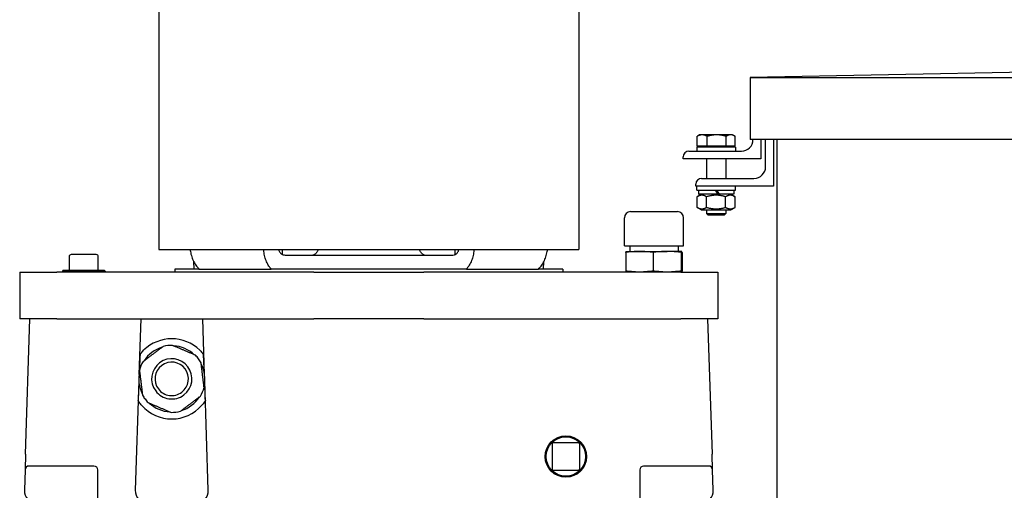
# Model space of a CAD drawing. Units: millimetres. Extents: x 544 to 7315, y 68 to 9534.
# Drawn here: x 2155 to 2663, y 2716 to 2958 of the extents above; entities that cross this region are included whole.
import ezdxf

# ---------------------------------------------------------------- set-up
doc = ezdxf.new("R2010")
doc.units = ezdxf.units.MM
doc.header["$LTSCALE"] = 35
doc.layers.add('Dimensions(Hillmar_metric)', color=7, linetype='Continuous', lineweight=13)
doc.layers.add('Visible Edges(Hillmar_metric)', color=7, linetype='Continuous', lineweight=25)
doc.styles.add('Hillmar_metric_Dimensions', font='arial.ttf')
doc.dimstyles.new('DEFAULT-ISO-Method 1b-Hillmar_metric', dxfattribs={"dimscale": 35, "dimtxt": 2, "dimasz": 2.5, "dimexe": 1, "dimexo": 1, "dimgap": 0.25, "dimtad": 1, "dimtih": 1, "dimtoh": 1, "dimrnd": 1e-08, "dimdsep": 46, "dimtxsty": 'Hillmar_metric_Dimensions', "dimcen": 0.09, "dimdle": 8, "dimclrd": 7, "dimclre": 7, "dimclrt": 7, "dimazin": 2, "dimtfac": 0.75, "dimtmove": 0, "dimatfit": 3, "dimfxl": 1, "dimtolj": 1, "dimlwd": 9, "dimlwe": 9, "dimarcsym": 0})

# ---------------------------------------------------------------- blocks, each defined once
blk = doc.blocks.new('*D37')
at = {"layer": 'Defpoints', "color": 0, "linetype": 'Continuous', "transparency": 16777216}
for p in [(2417.36, 3413.88), (2468.65, 2709.42), (3876.97, 2709.42)]:
    blk.add_point(p, dxfattribs=at)
at = {"layer": 'Dimensions(Hillmar_metric)', "color": 7, "linetype": 'Continuous', "lineweight": 9, "transparency": 16777216}
for p, q in [((2452.36, 3413.88), (3911.97, 3413.88)), ((3876.97, 3326.38), (3876.97, 3106.14)), ((3876.97, 2796.92), (3876.97, 3017.16)), ((2503.65, 2709.42), (3911.97, 2709.42))]:
    blk.add_line(p, q, dxfattribs=at)
at = {"layer": 'Dimensions(Hillmar_metric)', "color": 7, "linetype": 'Continuous', "transparency": 16777216}
for points in [[(3862.38, 3326.38), (3891.55, 3326.38), (3876.97, 3413.88)], [(3862.38, 2796.92), (3891.55, 2796.92), (3876.97, 2709.42)]]:
    blk.add_solid(points, dxfattribs=at)
at = {"layer": 'Dimensions(Hillmar_metric)', "color": 7, "linetype": 'Continuous', "lineweight": 13, "transparency": 16777216, "insert": (3876.97, 3061.65), "char_height": 70, "attachment_point": 5, "style": 'Hillmar_metric_Dimensions'}
blk.add_mtext('\\A1;704', dxfattribs=at)

msp = doc.modelspace()

# ---------------------------------------------------------------- linework, layer by layer
at = {"layer": 'Visible Edges(Hillmar_metric)'}
for p, q in [((2227.0809, 3055.0071), (2227.0809, 2840.0071)), ((2443.6209, 3055.0071), (2443.6209, 2840.0071)), ((3071.4224, 2938.7006), (2531.9224, 2928.7006)), ((2531.9224, 2928.7006), (2531.9224, 2896.7169)), ((2531.9224, 2928.7006), (3610.9224, 2928.7006)), ((2505.9224, 2899.1112), (2504.7888, 2898.4567)), ((2507.208, 2899.1112), (2505.9224, 2899.1112)), ((2514.7078, 2899.1112), (2507.208, 2899.1112)), ((2521.9222, 2899.1112), (2514.7078, 2899.1112)), ((2522.9224, 2899.1112), (2521.9222, 2899.1112)), ((2522.9224, 2899.1112), (2524.0561, 2898.4567)), ((2504.613, 2893.3112), (2504.613, 2898.352)), ((2509.8031, 2893.3112), (2509.8031, 2898.352)), ((2519.6125, 2893.3112), (2519.6125, 2898.352)), ((2524.2318, 2893.3112), (2524.2318, 2898.352)), ((2887.7624, 2896.7169), (2531.9224, 2896.7169)), ((2533.4224, 2896.7111), (2533.4224, 2896.7169)), ((2537.4224, 2896.7169), (2537.4224, 2886.7111)), ((2539.9387, 2882.7033), (2539.9387, 2896.7169)), ((2543.9387, 2896.7169), (2543.9387, 2872.7033)), ((2545.9224, 2024.4033), (2545.9224, 2896.7169)), ((2500.4224, 2890.7111), (2527.4224, 2890.7111)), ((2524.4224, 2892.7111), (2504.4224, 2892.7111)), ((2504.4224, 2892.7111), (2504.4224, 2890.7111)), ((2509.8031, 2893.3112), (2504.613, 2893.3112)), ((2506.7224, 2893.3112), (2506.7224, 2892.7111)), ((2519.6125, 2893.3112), (2509.8031, 2893.3112)), ((2524.2318, 2893.3112), (2519.6125, 2893.3112)), ((2522.1224, 2893.3112), (2522.1224, 2892.7111)), ((2524.4224, 2892.7111), (2524.4224, 2890.7111)), ((2497.4224, 2886.7111), (2497.4224, 2887.7111)), ((2537.4224, 2886.7111), (2497.4224, 2886.7111)), ((2509.4224, 2886.7111), (2509.4224, 2876.7033)), ((2519.4224, 2886.7111), (2519.4224, 2876.7033)), ((2503.9387, 2872.7033), (2503.9387, 2873.7033)), ((2506.9387, 2876.7033), (2533.9387, 2876.7033)), ((2543.9387, 2872.7033), (2503.9387, 2872.7033)), ((2504.4224, 2870.7033), (2504.4224, 2872.7033)), ((2504.4224, 2870.7033), (2524.4224, 2870.7033)), ((2506.7724, 2868.5033), (2504.6075, 2867.2534)), ((2505.3724, 2870.7033), (2505.3724, 2868.5033)), ((2515.2526, 2868.5033), (2505.3724, 2868.5033)), ((2513.9824, 2870.7033), (2515.2526, 2868.5033)), ((2516.1326, 2868.5033), (2514.8624, 2870.7033)), ((2516.1326, 2868.5033), (2515.2526, 2868.5033)), ((2523.4724, 2868.5033), (2516.1326, 2868.5033)), ((2522.0724, 2868.5033), (2524.2374, 2867.2534)), ((2523.4724, 2870.7033), (2523.4724, 2868.5033)), ((2524.4224, 2870.7033), (2524.4224, 2872.7033)), ((2504.6075, 2861.7533), (2504.6075, 2867.2534)), ((2509.5149, 2861.7533), (2509.5149, 2867.2534)), ((2519.3299, 2861.7533), (2519.3299, 2867.2534)), ((2524.2374, 2861.7533), (2524.2374, 2867.2534)), ((2470.2859, 2859.5511), (2494.4159, 2859.5511)), ((2506.7724, 2860.5033), (2504.6075, 2861.7533)), ((2506.7724, 2860.5033), (2522.0724, 2860.5033)), ((2509.4224, 2860.5033), (2509.4224, 2858.6314)), ((2509.4224, 2858.6314), (2519.4224, 2858.6314)), ((2510.3426, 2857.7111), (2509.4224, 2858.6314)), ((2518.5022, 2857.7111), (2519.4224, 2858.6314)), ((2519.4224, 2860.5033), (2519.4224, 2858.6314)), ((2522.0724, 2860.5033), (2524.2374, 2861.7533)), ((2467.1109, 2842.0251), (2467.1109, 2856.3761)), ((2497.5909, 2842.0251), (2497.5909, 2856.3761)), ((2518.5022, 2857.7111), (2510.3426, 2857.7111)), ((2227.0809, 2840.0071), (2443.6209, 2840.0071)), ((2290.7824, 2837.3808), (2290.7824, 2840.0071)), ((2290.7824, 2837.3808), (2290.7824, 2840.0071)), ((2290.7824, 2837.3808), (2290.7824, 2840.0071)), ((2290.7824, 2837.3808), (2290.7824, 2840.0071)), ((2379.9195, 2837.3808), (2379.9195, 2840.0071)), ((2379.9195, 2837.3808), (2379.9195, 2840.0071)), ((2379.9195, 2837.3808), (2379.9195, 2840.0071)), ((2379.9195, 2837.3808), (2379.9195, 2840.0071)), ((2467.1109, 2842.0251), (2497.5909, 2842.0251)), ((2467.8568, 2838.4953), (2467.8568, 2829.0118)), ((2468.0634, 2839.0876), (2468.0587, 2839.0863)), ((2468.0634, 2839.0876), (2474.8925, 2839.0876)), ((2469.8509, 2842.0251), (2469.8509, 2839.0876)), ((2474.8925, 2839.0876), (2489.1754, 2839.0876)), ((2481.9283, 2838.4953), (2481.9283, 2829.0118)), ((2496.6337, 2839.0876), (2489.1754, 2839.0876)), ((2494.8509, 2842.0251), (2494.8509, 2839.0876)), ((2496.4224, 2838.4953), (2496.4224, 2829.0118)), ((2496.6337, 2839.0876), (2496.6384, 2839.0876)), ((2496.6384, 2839.0876), (2496.6431, 2839.0863)), ((2496.845, 2838.4953), (2496.845, 2829.0118)), ((2180.8509, 2836.4196), (2180.8509, 2829.4196)), ((2194.8509, 2837.4196), (2181.8509, 2837.4196)), ((2195.8509, 2829.4196), (2195.8509, 2836.4196)), ((2245.2199, 2830.0071), (2245.0516, 2833.8617)), ((2245.2199, 2830.0071), (2245.0516, 2833.8617)), ((2245.2199, 2830.0071), (2245.0516, 2833.8617)), ((2245.2199, 2830.0071), (2245.0516, 2833.8617)), ((2374.5848, 2837.0071), (2296.117, 2837.0071)), ((2374.5848, 2837.0071), (2296.117, 2837.0071)), ((2374.5848, 2837.0071), (2296.117, 2837.0071)), ((2374.5848, 2837.0071), (2296.117, 2837.0071)), ((2425.4819, 2830.0071), (2425.6502, 2833.8617)), ((2425.4819, 2830.0071), (2425.6502, 2833.8617)), ((2425.4819, 2830.0071), (2425.6502, 2833.8617)), ((2425.4819, 2830.0071), (2425.6502, 2833.8617)), ((2155.3509, 2828.4196), (2155.3509, 2804.4196)), ((2155.3509, 2828.4196), (2174.4305, 2828.4196)), ((2306.9328, 2828.4196), (2174.4305, 2828.4196)), ((2177.8509, 2829.4196), (2177.3509, 2828.9196)), ((2199.3509, 2828.9196), (2177.3509, 2828.9196)), ((2177.3509, 2828.9196), (2177.3509, 2828.4196)), ((2177.8509, 2829.4196), (2198.8509, 2829.4196)), ((2198.8509, 2829.4196), (2199.3509, 2828.9196)), ((2199.3509, 2828.9196), (2199.3509, 2828.4196)), ((2247.793, 2830.0071), (2235.3509, 2830.0071)), ((2235.3509, 2830.0071), (2235.3509, 2828.4196)), ((2247.793, 2830.0071), (2285.006, 2830.0071)), ((2247.793, 2830.0071), (2285.006, 2830.0071)), ((2247.793, 2830.0071), (2285.006, 2830.0071)), ((2247.793, 2830.0071), (2285.006, 2830.0071)), ((2285.7274, 2830.0071), (2285.006, 2830.0071)), ((2285.7274, 2830.0071), (2285.006, 2830.0071)), ((2285.7274, 2830.0071), (2285.006, 2830.0071)), ((2285.7274, 2830.0071), (2285.006, 2830.0071)), ((2384.9744, 2830.0071), (2285.7274, 2830.0071)), ((2306.9328, 2828.4196), (2363.769, 2828.4196)), ((2496.2714, 2828.4196), (2363.769, 2828.4196)), ((2385.6958, 2830.0071), (2384.9744, 2830.0071)), ((2385.6958, 2830.0071), (2384.9744, 2830.0071)), ((2385.6958, 2830.0071), (2384.9744, 2830.0071)), ((2385.6958, 2830.0071), (2384.9744, 2830.0071)), ((2385.6958, 2830.0071), (2422.9088, 2830.0071)), ((2385.6958, 2830.0071), (2422.9088, 2830.0071)), ((2385.6958, 2830.0071), (2422.9088, 2830.0071)), ((2385.6958, 2830.0071), (2422.9088, 2830.0071)), ((2435.3509, 2830.0071), (2422.9088, 2830.0071)), ((2435.3509, 2830.0071), (2435.3509, 2828.4196)), ((2468.0634, 2828.4196), (2468.0587, 2828.4208)), ((2496.2714, 2828.4196), (2515.3509, 2828.4196)), ((2496.6384, 2828.4196), (2496.6431, 2828.4208)), ((2515.3509, 2828.4196), (2515.3509, 2804.4196)), ((2174.4305, 2804.4196), (2155.3509, 2804.4196)), ((2158.3762, 2734.7109), (2160.6509, 2804.4196)), ((2174.4305, 2804.4196), (2306.9328, 2804.4196)), ((2217.8009, 2804.4196), (2216.861, 2775.6147)), ((2250.6409, 2775.6147), (2249.7009, 2804.4196)), ((2363.769, 2804.4196), (2306.9328, 2804.4196)), ((2363.769, 2804.4196), (2496.2714, 2804.4196)), ((2515.3509, 2804.4196), (2496.2714, 2804.4196)), ((2510.0509, 2804.4196), (2512.3256, 2734.7109)), ((2216.7538, 2772.3302), (2214.9166, 2716.0283)), ((2252.5853, 2716.0283), (2250.748, 2772.3302)), ((2429.8389, 2739.5316), (2429.8389, 2727.3076)), ((2443.0629, 2740.5316), (2430.8389, 2740.5316)), ((2444.0629, 2727.3076), (2444.0629, 2739.5316)), ((2158.3762, 2734.7109), (2158.111, 2726.5848)), ((2512.5908, 2726.5848), (2512.3256, 2734.7109)), ((2158.111, 2726.5848), (2157.7666, 2716.0283)), ((2193.6509, 2728.5196), (2160.11, 2728.5196)), ((2195.6509, 2709.4196), (2195.6509, 2726.5196)), ((2430.8389, 2726.3076), (2443.0629, 2726.3076)), ((2475.0509, 2726.5196), (2475.0509, 2709.4196)), ((2510.5918, 2728.5196), (2477.0509, 2728.5196)), ((2512.9353, 2716.0283), (2512.5908, 2726.5848))]:
    msp.add_line(p, q, dxfattribs=at)
for radius in [10.668, 10.168]:
    msp.add_circle((2436.9509, 2733.4196), radius, dxfattribs=at)
for centre, radius, start, end in [((2527.4224, 2896.7111), 6, 270, 0), ((2500.4224, 2887.7111), 3, 90, 180), ((2533.9387, 2882.7033), 6, 270, 0), ((2506.9387, 2873.7033), 3, 90, 180), ((2470.2859, 2856.3761), 3.175, 90, 180), ((2494.4159, 2856.3761), 3.175, 0, 90), ((2181.8509, 2836.4196), 1, 90, 180), ((2194.8509, 2836.4196), 1, 0, 90), ((2233.7509, 2773.4196), 20.6375, 45.430382, 134.569618), ((2233.7509, 2773.4196), 17.032, 106.892497, 146.987691), ((2233.7509, 2773.4196), 17.25, 88.886135, 104.994053), ((2233.7509, 2773.4196), 17.032, 46.892497, 86.987691), ((2233.7509, 2773.4196), 17.25, 148.886135, 164.994053), ((2233.7509, 2773.4196), 10.372, 36.940094, 126.940094), ((2233.7509, 2773.4196), 8.628, 36.940094, 126.940094), ((2233.7509, 2773.4196), 17.25, 36.940094, 44.994053), ((2233.7509, 2773.4196), 17.25, 28.886135, 36.940094), ((2233.7509, 2773.4196), 17.032, 166.892497, 206.987691), ((2233.7509, 2773.4196), 10.372, 126.940094, 216.940094), ((2233.7509, 2773.4196), 8.628, 126.940094, 216.940094), ((2233.7509, 2773.4196), 8.628, 306.940094, 36.940094), ((2233.7509, 2773.4196), 10.372, 306.940094, 36.940094), ((2233.7509, 2773.4196), 17.032, 346.892497, 26.987691), ((2233.7509, 2773.4196), 10.372, 216.940094, 306.940094), ((2233.7509, 2773.4196), 8.628, 216.940094, 306.940094), ((2233.7509, 2773.4196), 17.25, 328.886135, 344.994053), ((2233.7509, 2773.4196), 17.25, 208.886135, 216.940094), ((2233.7509, 2773.4196), 17.25, 216.940094, 224.994053), ((2233.7509, 2773.4196), 17.032, 286.892497, 326.987691), ((2233.7509, 2773.4196), 20.6375, 221.692405, 318.307595), ((2233.7509, 2773.4196), 17.032, 226.892497, 266.987691), ((2233.7509, 2773.4196), 17.25, 268.886135, 284.994053), ((2430.8389, 2739.5316), 1, 90, 180), ((2443.0629, 2739.5316), 1, 0, 90), ((2160.11, 2726.5196), 2, 90, 178.131011), ((2193.6509, 2726.5196), 2, 0, 90), ((2430.8389, 2727.3076), 1, 180, 270), ((2443.0629, 2727.3076), 1, 270, 0), ((2477.0509, 2726.5196), 2, 90, 180), ((2510.5918, 2726.5196), 2, 1.868989, 90), ((2164.1632, 2715.8196), 6.4, 178.131011, 268.131011), ((2221.3132, 2715.8196), 6.4, 178.131011, 270), ((2246.1887, 2715.8196), 6.4, 270, 1.868989), ((2506.5387, 2715.8196), 6.4, 271.868989, 1.868989)]:
    msp.add_arc(centre, radius, start, end, dxfattribs=at)
for centre, major_axis, start_param, end_param in [((2218.3197, 2758.9965), (2.0011, 61.3229), 1.11556703, 1.28583184), ((2249.1821, 2758.9965), (-2.0011, 61.3229), 4.99735347, 5.16761828), ((2218.3197, 2758.9965), (2.0011, 61.3229), 1.35950229, 1.51950646), ((2249.1821, 2758.9965), (-2.0011, 61.3229), 4.76367885, 4.92368302)]:
    msp.add_ellipse(centre, major_axis=major_axis, ratio=0.03259689, start_param=start_param, end_param=end_param, dxfattribs=at)
for points, weights in [([(2507.208, 2899.1112), (2506.0037, 2899.1112), (2504.613, 2898.352)], [1, 1.0379548493, 1]), ([(2509.8031, 2898.352), (2508.4124, 2899.1112), (2507.208, 2899.1112)], [1, 1.0379548493, 1]), ([(2514.7078, 2899.1112), (2512.4315, 2899.1112), (2509.8031, 2898.352)], [1, 1.0379548493, 1]), ([(2519.6125, 2898.352), (2516.9841, 2899.1112), (2514.7078, 2899.1112)], [1, 1.0379548493, 1]), ([(2521.9222, 2899.1112), (2520.8502, 2899.1112), (2519.6125, 2898.352)], [1, 1.0379548493, 1]), ([(2524.2318, 2898.352), (2522.9941, 2899.1112), (2521.9222, 2899.1112)], [1, 1.0379548493, 1]), ([(2504.613, 2898.352), (2504.7017, 2898.4064), (2504.7888, 2898.4567)], [1, 1.00262752653, 1.00489125787]), ([(2509.5149, 2867.2534), (2507.0612, 2868.6701), (2504.6075, 2867.2534)], [1, 1.15470053838, 1]), ([(2519.3299, 2867.2534), (2514.4224, 2868.6701), (2509.5149, 2867.2534)], [1, 1.15470053838, 1]), ([(2524.2374, 2867.2534), (2521.7836, 2868.6701), (2519.3299, 2867.2534)], [1, 1.15470053838, 1]), ([(2504.6075, 2861.7533), (2507.0612, 2860.3366), (2509.5149, 2861.7533)], [1, 1.15470053838, 1]), ([(2509.5149, 2861.7533), (2514.4224, 2860.3366), (2519.3299, 2861.7533)], [1, 1.15470053838, 1]), ([(2519.3299, 2861.7533), (2521.7836, 2860.3366), (2524.2374, 2861.7533)], [1, 1.15470053838, 1]), ([(2229.288, 2790.0823), (2224.1352, 2786.2078), (2218.9825, 2782.3334)], [1, 1.078125, 1]), ([(2245.9498, 2785.6159), (2240.018, 2788.1411), (2234.0862, 2790.6663)], [1, 1.078125, 1]), ([(2217.0892, 2777.8859), (2217.8681, 2771.4863), (2218.6471, 2765.0866)], [1, 1.078125, 1]), ([(2250.4127, 2768.9532), (2249.6337, 2775.3529), (2248.8547, 2781.7526)], [1, 1.078125, 1]), ([(2238.2138, 2756.7569), (2243.3666, 2760.6314), (2248.5194, 2764.5058)], [1, 1.078125, 1]), ([(2221.5521, 2761.2233), (2227.4838, 2758.6981), (2233.4156, 2756.1728)], [1, 1.078125, 1])]:
    msp.add_rational_spline(points, weights, degree=2, dxfattribs=at)
for points, knots in [([(2243.2385, 2840.0072), (2243.2748, 2839.708), (2243.3179, 2839.4078), (2243.5326, 2838.1288), (2243.7731, 2837.1687), (2244.3259, 2835.4664), (2244.69, 2834.5687), (2245.5446, 2832.8948), (2246.0351, 2832.1186), (2246.9023, 2830.9646), (2247.332, 2830.4646), (2247.793, 2830.0071)], [0.19138038, 0.19138038, 0.19138038, 0.19138038, 0.27507222, 0.27507222, 0.55014444, 0.55014444, 0.82768599, 0.82768599, 1.10522754, 1.10522754, 1.31936893, 1.31936893, 1.31936893, 1.31936893]), ([(2243.2385, 2840.0072), (2243.2748, 2839.708), (2243.3179, 2839.4078), (2243.5326, 2838.1288), (2243.7731, 2837.1687), (2244.3259, 2835.4664), (2244.69, 2834.5687), (2245.5446, 2832.8948), (2246.0351, 2832.1186), (2246.9023, 2830.9646), (2247.332, 2830.4646), (2247.793, 2830.0071)], [0.19138038, 0.19138038, 0.19138038, 0.19138038, 0.27507222, 0.27507222, 0.55014444, 0.55014444, 0.82768599, 0.82768599, 1.10522754, 1.10522754, 1.31936893, 1.31936893, 1.31936893, 1.31936893]), ([(2243.2385, 2840.0072), (2243.2748, 2839.708), (2243.3179, 2839.4078), (2243.5326, 2838.1288), (2243.7731, 2837.1687), (2244.3259, 2835.4664), (2244.69, 2834.5687), (2245.5446, 2832.8948), (2246.0351, 2832.1186), (2246.9023, 2830.9646), (2247.332, 2830.4646), (2247.793, 2830.0071)], [0.19138038, 0.19138038, 0.19138038, 0.19138038, 0.27507222, 0.27507222, 0.55014444, 0.55014444, 0.82768599, 0.82768599, 1.10522754, 1.10522754, 1.31936893, 1.31936893, 1.31936893, 1.31936893]), ([(2243.2385, 2840.0072), (2243.2748, 2839.708), (2243.3179, 2839.4078), (2243.5326, 2838.1288), (2243.7731, 2837.1687), (2244.3259, 2835.4664), (2244.69, 2834.5687), (2245.5446, 2832.8948), (2246.0351, 2832.1186), (2246.9023, 2830.9646), (2247.332, 2830.4646), (2247.793, 2830.0071)], [0.19138038, 0.19138038, 0.19138038, 0.19138038, 0.27507222, 0.27507222, 0.55014444, 0.55014444, 0.82768599, 0.82768599, 1.10522754, 1.10522754, 1.31936893, 1.31936893, 1.31936893, 1.31936893]), ([(2285.006, 2830.0071), (2284.5839, 2830.4646), (2284.1951, 2830.9646), (2283.4189, 2832.1186), (2282.9876, 2832.8948), (2282.2555, 2834.5687), (2281.9549, 2835.4664), (2281.5193, 2837.1687), (2281.3431, 2838.1288), (2281.2115, 2839.4078), (2281.1878, 2839.708), (2281.1706, 2840.0072)], [-1.31936893, -1.31936893, -1.31936893, -1.31936893, -1.10522754, -1.10522754, -0.82768599, -0.82768599, -0.55014444, -0.55014444, -0.27507222, -0.27507222, -0.19138038, -0.19138038, -0.19138038, -0.19138038]), ([(2285.006, 2830.0071), (2284.5839, 2830.4646), (2284.1951, 2830.9646), (2283.4189, 2832.1186), (2282.9876, 2832.8948), (2282.2555, 2834.5687), (2281.9549, 2835.4664), (2281.5193, 2837.1687), (2281.3431, 2838.1288), (2281.2115, 2839.4078), (2281.1878, 2839.708), (2281.1706, 2840.0072)], [-1.31936893, -1.31936893, -1.31936893, -1.31936893, -1.10522754, -1.10522754, -0.82768599, -0.82768599, -0.55014444, -0.55014444, -0.27507222, -0.27507222, -0.19138038, -0.19138038, -0.19138038, -0.19138038]), ([(2285.006, 2830.0071), (2284.5839, 2830.4646), (2284.1951, 2830.9646), (2283.4189, 2832.1186), (2282.9876, 2832.8948), (2282.2555, 2834.5687), (2281.9549, 2835.4664), (2281.5193, 2837.1687), (2281.3431, 2838.1288), (2281.2115, 2839.4078), (2281.1878, 2839.708), (2281.1706, 2840.0072)], [-1.31936893, -1.31936893, -1.31936893, -1.31936893, -1.10522754, -1.10522754, -0.82768599, -0.82768599, -0.55014444, -0.55014444, -0.27507222, -0.27507222, -0.19138038, -0.19138038, -0.19138038, -0.19138038]), ([(2285.006, 2830.0071), (2284.5839, 2830.4646), (2284.1951, 2830.9646), (2283.4189, 2832.1186), (2282.9876, 2832.8948), (2282.2555, 2834.5687), (2281.9549, 2835.4664), (2281.5193, 2837.1687), (2281.3431, 2838.1288), (2281.2115, 2839.4078), (2281.1878, 2839.708), (2281.1706, 2840.0072)], [-1.31936893, -1.31936893, -1.31936893, -1.31936893, -1.10522754, -1.10522754, -0.82768599, -0.82768599, -0.55014444, -0.55014444, -0.27507222, -0.27507222, -0.19138038, -0.19138038, -0.19138038, -0.19138038]), ([(2288.9115, 2840.0071), (2288.9814, 2839.7552), (2289.0717, 2839.4958), (2289.3011, 2838.973), (2289.4454, 2838.7144), (2289.7417, 2838.2753), (2289.9217, 2838.0556), (2290.2027, 2837.7832), (2290.2915, 2837.7056), (2290.3811, 2837.6349)], [0.194707312, 0.194707312, 0.194707312, 0.194707312, 0.275645866, 0.275645866, 0.368264591, 0.368264591, 0.463027384, 0.463027384, 0.504766112, 0.504766112, 0.504766112, 0.504766112]), ([(2288.9115, 2840.0071), (2288.9814, 2839.7552), (2289.0717, 2839.4958), (2289.3011, 2838.973), (2289.4454, 2838.7144), (2289.7417, 2838.2753), (2289.9217, 2838.0556), (2290.2027, 2837.7832), (2290.2915, 2837.7056), (2290.3811, 2837.6349)], [0.194707312, 0.194707312, 0.194707312, 0.194707312, 0.275645866, 0.275645866, 0.368264591, 0.368264591, 0.463027384, 0.463027384, 0.504766112, 0.504766112, 0.504766112, 0.504766112]), ([(2288.9115, 2840.0071), (2288.9814, 2839.7552), (2289.0717, 2839.4958), (2289.3011, 2838.973), (2289.4454, 2838.7144), (2289.7417, 2838.2753), (2289.9217, 2838.0556), (2290.2027, 2837.7832), (2290.2915, 2837.7056), (2290.3811, 2837.6349)], [0.194707312, 0.194707312, 0.194707312, 0.194707312, 0.275645866, 0.275645866, 0.368264591, 0.368264591, 0.463027384, 0.463027384, 0.504766112, 0.504766112, 0.504766112, 0.504766112]), ([(2288.9115, 2840.0071), (2288.9814, 2839.7552), (2289.0717, 2839.4958), (2289.3011, 2838.973), (2289.4454, 2838.7144), (2289.7417, 2838.2753), (2289.9217, 2838.0556), (2290.2027, 2837.7832), (2290.2915, 2837.7056), (2290.3811, 2837.6349)], [0.194707312, 0.194707312, 0.194707312, 0.194707312, 0.275645866, 0.275645866, 0.368264591, 0.368264591, 0.463027384, 0.463027384, 0.504766112, 0.504766112, 0.504766112, 0.504766112]), ([(2309.1519, 2840.0071), (2309.0715, 2839.7509), (2308.9697, 2839.4863), (2308.7177, 2838.9579), (2308.5631, 2838.6983), (2308.2512, 2838.2608), (2308.0648, 2838.0429), (2307.6639, 2837.6673), (2307.4493, 2837.5096), (2307.0403, 2837.2719), (2306.8082, 2837.1702), (2306.3339, 2837.0378), (2306.0919, 2837.0071), (2305.8703, 2837.0071)], [1.684252384, 1.684252384, 1.684252384, 1.684252384, 1.766766883, 1.766766883, 1.859602868, 1.859602868, 1.953162197, 1.953162197, 2.046721526, 2.046721526, 2.140749118, 2.140749118, 2.23477671, 2.23477671, 2.23477671, 2.23477671]), ([(2309.1519, 2840.0071), (2309.0715, 2839.7509), (2308.9697, 2839.4863), (2308.7177, 2838.9579), (2308.5631, 2838.6983), (2308.2512, 2838.2608), (2308.0648, 2838.0429), (2307.6639, 2837.6673), (2307.4493, 2837.5096), (2307.0403, 2837.2719), (2306.8082, 2837.1702), (2306.3339, 2837.0378), (2306.0919, 2837.0071), (2305.8703, 2837.0071)], [1.684252384, 1.684252384, 1.684252384, 1.684252384, 1.766766883, 1.766766883, 1.859602868, 1.859602868, 1.953162197, 1.953162197, 2.046721526, 2.046721526, 2.140749118, 2.140749118, 2.23477671, 2.23477671, 2.23477671, 2.23477671]), ([(2309.1519, 2840.0071), (2309.0715, 2839.7509), (2308.9697, 2839.4863), (2308.7177, 2838.9579), (2308.5631, 2838.6983), (2308.2512, 2838.2608), (2308.0648, 2838.0429), (2307.6639, 2837.6673), (2307.4493, 2837.5096), (2307.0403, 2837.2719), (2306.8082, 2837.1702), (2306.3339, 2837.0378), (2306.0919, 2837.0071), (2305.8703, 2837.0071)], [1.684252384, 1.684252384, 1.684252384, 1.684252384, 1.766766883, 1.766766883, 1.859602868, 1.859602868, 1.953162197, 1.953162197, 2.046721526, 2.046721526, 2.140749118, 2.140749118, 2.23477671, 2.23477671, 2.23477671, 2.23477671]), ([(2309.1519, 2840.0071), (2309.0715, 2839.7509), (2308.9697, 2839.4863), (2308.7177, 2838.9579), (2308.5631, 2838.6983), (2308.2512, 2838.2608), (2308.0648, 2838.0429), (2307.6639, 2837.6673), (2307.4493, 2837.5096), (2307.0403, 2837.2719), (2306.8082, 2837.1702), (2306.3339, 2837.0378), (2306.0919, 2837.0071), (2305.8703, 2837.0071)], [1.684252384, 1.684252384, 1.684252384, 1.684252384, 1.766766883, 1.766766883, 1.859602868, 1.859602868, 1.953162197, 1.953162197, 2.046721526, 2.046721526, 2.140749118, 2.140749118, 2.23477671, 2.23477671, 2.23477671, 2.23477671]), ([(2364.8316, 2837.0071), (2364.6099, 2837.0071), (2364.3679, 2837.0378), (2363.8936, 2837.1702), (2363.6615, 2837.2719), (2363.2526, 2837.5096), (2363.038, 2837.6673), (2362.637, 2838.0429), (2362.4506, 2838.2608), (2362.1387, 2838.6983), (2361.9841, 2838.9579), (2361.7321, 2839.4863), (2361.6303, 2839.7509), (2361.5499, 2840.0071)], [0.744423835, 0.744423835, 0.744423835, 0.744423835, 0.838451427, 0.838451427, 0.932479019, 0.932479019, 1.026038348, 1.026038348, 1.119597677, 1.119597677, 1.212433662, 1.212433662, 1.294948161, 1.294948161, 1.294948161, 1.294948161]), ([(2364.8316, 2837.0071), (2364.6099, 2837.0071), (2364.3679, 2837.0378), (2363.8936, 2837.1702), (2363.6615, 2837.2719), (2363.2526, 2837.5096), (2363.038, 2837.6673), (2362.637, 2838.0429), (2362.4506, 2838.2608), (2362.1387, 2838.6983), (2361.9841, 2838.9579), (2361.7321, 2839.4863), (2361.6303, 2839.7509), (2361.5499, 2840.0071)], [0.744423835, 0.744423835, 0.744423835, 0.744423835, 0.838451427, 0.838451427, 0.932479019, 0.932479019, 1.026038348, 1.026038348, 1.119597677, 1.119597677, 1.212433662, 1.212433662, 1.294948161, 1.294948161, 1.294948161, 1.294948161]), ([(2364.8316, 2837.0071), (2364.6099, 2837.0071), (2364.3679, 2837.0378), (2363.8936, 2837.1702), (2363.6615, 2837.2719), (2363.2526, 2837.5096), (2363.038, 2837.6673), (2362.637, 2838.0429), (2362.4506, 2838.2608), (2362.1387, 2838.6983), (2361.9841, 2838.9579), (2361.7321, 2839.4863), (2361.6303, 2839.7509), (2361.5499, 2840.0071)], [0.744423835, 0.744423835, 0.744423835, 0.744423835, 0.838451427, 0.838451427, 0.932479019, 0.932479019, 1.026038348, 1.026038348, 1.119597677, 1.119597677, 1.212433662, 1.212433662, 1.294948161, 1.294948161, 1.294948161, 1.294948161]), ([(2364.8316, 2837.0071), (2364.6099, 2837.0071), (2364.3679, 2837.0378), (2363.8936, 2837.1702), (2363.6615, 2837.2719), (2363.2526, 2837.5096), (2363.038, 2837.6673), (2362.637, 2838.0429), (2362.4506, 2838.2608), (2362.1387, 2838.6983), (2361.9841, 2838.9579), (2361.7321, 2839.4863), (2361.6303, 2839.7509), (2361.5499, 2840.0071)], [0.744423835, 0.744423835, 0.744423835, 0.744423835, 0.838451427, 0.838451427, 0.932479019, 0.932479019, 1.026038348, 1.026038348, 1.119597677, 1.119597677, 1.212433662, 1.212433662, 1.294948161, 1.294948161, 1.294948161, 1.294948161]), ([(2380.3207, 2837.6349), (2380.4104, 2837.7056), (2380.4991, 2837.7832), (2380.7801, 2838.0556), (2380.9601, 2838.2753), (2381.2564, 2838.7144), (2381.4007, 2838.973), (2381.6301, 2839.4958), (2381.7204, 2839.7552), (2381.7903, 2840.0071)], [2.520922367, 2.520922367, 2.520922367, 2.520922367, 2.562661096, 2.562661096, 2.657423888, 2.657423888, 2.750042613, 2.750042613, 2.830981167, 2.830981167, 2.830981167, 2.830981167]), ([(2380.3207, 2837.6349), (2380.4104, 2837.7056), (2380.4991, 2837.7832), (2380.7801, 2838.0556), (2380.9601, 2838.2753), (2381.2564, 2838.7144), (2381.4007, 2838.973), (2381.6301, 2839.4958), (2381.7204, 2839.7552), (2381.7903, 2840.0071)], [2.520922367, 2.520922367, 2.520922367, 2.520922367, 2.562661096, 2.562661096, 2.657423888, 2.657423888, 2.750042613, 2.750042613, 2.830981167, 2.830981167, 2.830981167, 2.830981167]), ([(2380.3207, 2837.6349), (2380.4104, 2837.7056), (2380.4991, 2837.7832), (2380.7801, 2838.0556), (2380.9601, 2838.2753), (2381.2564, 2838.7144), (2381.4007, 2838.973), (2381.6301, 2839.4958), (2381.7204, 2839.7552), (2381.7903, 2840.0071)], [2.520922367, 2.520922367, 2.520922367, 2.520922367, 2.562661096, 2.562661096, 2.657423888, 2.657423888, 2.750042613, 2.750042613, 2.830981167, 2.830981167, 2.830981167, 2.830981167]), ([(2380.3207, 2837.6349), (2380.4104, 2837.7056), (2380.4991, 2837.7832), (2380.7801, 2838.0556), (2380.9601, 2838.2753), (2381.2564, 2838.7144), (2381.4007, 2838.973), (2381.6301, 2839.4958), (2381.7204, 2839.7552), (2381.7903, 2840.0071)], [2.520922367, 2.520922367, 2.520922367, 2.520922367, 2.562661096, 2.562661096, 2.657423888, 2.657423888, 2.750042613, 2.750042613, 2.830981167, 2.830981167, 2.830981167, 2.830981167]), ([(2389.5312, 2840.0072), (2389.514, 2839.708), (2389.4903, 2839.4078), (2389.3587, 2838.1288), (2389.1826, 2837.1687), (2388.7469, 2835.4664), (2388.4463, 2834.5687), (2387.7143, 2832.8948), (2387.2829, 2832.1186), (2386.5067, 2830.9646), (2386.1179, 2830.4646), (2385.6958, 2830.0071)], [0.19138038, 0.19138038, 0.19138038, 0.19138038, 0.27507222, 0.27507222, 0.55014444, 0.55014444, 0.82768599, 0.82768599, 1.10522754, 1.10522754, 1.31936893, 1.31936893, 1.31936893, 1.31936893]), ([(2389.5312, 2840.0072), (2389.514, 2839.708), (2389.4903, 2839.4078), (2389.3587, 2838.1288), (2389.1826, 2837.1687), (2388.7469, 2835.4664), (2388.4463, 2834.5687), (2387.7143, 2832.8948), (2387.2829, 2832.1186), (2386.5067, 2830.9646), (2386.1179, 2830.4646), (2385.6958, 2830.0071)], [0.19138038, 0.19138038, 0.19138038, 0.19138038, 0.27507222, 0.27507222, 0.55014444, 0.55014444, 0.82768599, 0.82768599, 1.10522754, 1.10522754, 1.31936893, 1.31936893, 1.31936893, 1.31936893]), ([(2389.5312, 2840.0072), (2389.514, 2839.708), (2389.4903, 2839.4078), (2389.3587, 2838.1288), (2389.1826, 2837.1687), (2388.7469, 2835.4664), (2388.4463, 2834.5687), (2387.7143, 2832.8948), (2387.2829, 2832.1186), (2386.5067, 2830.9646), (2386.1179, 2830.4646), (2385.6958, 2830.0071)], [0.19138038, 0.19138038, 0.19138038, 0.19138038, 0.27507222, 0.27507222, 0.55014444, 0.55014444, 0.82768599, 0.82768599, 1.10522754, 1.10522754, 1.31936893, 1.31936893, 1.31936893, 1.31936893]), ([(2389.5312, 2840.0072), (2389.514, 2839.708), (2389.4903, 2839.4078), (2389.3587, 2838.1288), (2389.1826, 2837.1687), (2388.7469, 2835.4664), (2388.4463, 2834.5687), (2387.7143, 2832.8948), (2387.2829, 2832.1186), (2386.5067, 2830.9646), (2386.1179, 2830.4646), (2385.6958, 2830.0071)], [0.19138038, 0.19138038, 0.19138038, 0.19138038, 0.27507222, 0.27507222, 0.55014444, 0.55014444, 0.82768599, 0.82768599, 1.10522754, 1.10522754, 1.31936893, 1.31936893, 1.31936893, 1.31936893]), ([(2422.9088, 2830.0071), (2423.3698, 2830.4646), (2423.7995, 2830.9646), (2424.6667, 2832.1186), (2425.1572, 2832.8948), (2426.0118, 2834.5687), (2426.3759, 2835.4664), (2426.9287, 2837.1687), (2427.1692, 2838.1288), (2427.3839, 2839.4078), (2427.427, 2839.708), (2427.4633, 2840.0072)], [-1.31936893, -1.31936893, -1.31936893, -1.31936893, -1.10522754, -1.10522754, -0.82768599, -0.82768599, -0.55014444, -0.55014444, -0.27507222, -0.27507222, -0.19138038, -0.19138038, -0.19138038, -0.19138038]), ([(2422.9088, 2830.0071), (2423.3698, 2830.4646), (2423.7995, 2830.9646), (2424.6667, 2832.1186), (2425.1572, 2832.8948), (2426.0118, 2834.5687), (2426.3759, 2835.4664), (2426.9287, 2837.1687), (2427.1692, 2838.1288), (2427.3839, 2839.4078), (2427.427, 2839.708), (2427.4633, 2840.0072)], [-1.31936893, -1.31936893, -1.31936893, -1.31936893, -1.10522754, -1.10522754, -0.82768599, -0.82768599, -0.55014444, -0.55014444, -0.27507222, -0.27507222, -0.19138038, -0.19138038, -0.19138038, -0.19138038]), ([(2422.9088, 2830.0071), (2423.3698, 2830.4646), (2423.7995, 2830.9646), (2424.6667, 2832.1186), (2425.1572, 2832.8948), (2426.0118, 2834.5687), (2426.3759, 2835.4664), (2426.9287, 2837.1687), (2427.1692, 2838.1288), (2427.3839, 2839.4078), (2427.427, 2839.708), (2427.4633, 2840.0072)], [-1.31936893, -1.31936893, -1.31936893, -1.31936893, -1.10522754, -1.10522754, -0.82768599, -0.82768599, -0.55014444, -0.55014444, -0.27507222, -0.27507222, -0.19138038, -0.19138038, -0.19138038, -0.19138038]), ([(2422.9088, 2830.0071), (2423.3698, 2830.4646), (2423.7995, 2830.9646), (2424.6667, 2832.1186), (2425.1572, 2832.8948), (2426.0118, 2834.5687), (2426.3759, 2835.4664), (2426.9287, 2837.1687), (2427.1692, 2838.1288), (2427.3839, 2839.4078), (2427.427, 2839.708), (2427.4633, 2840.0072)], [-1.31936893, -1.31936893, -1.31936893, -1.31936893, -1.10522754, -1.10522754, -0.82768599, -0.82768599, -0.55014444, -0.55014444, -0.27507222, -0.27507222, -0.19138038, -0.19138038, -0.19138038, -0.19138038]), ([(2467.8568, 2838.4953), (2467.8713, 2838.5714), (2467.9001, 2838.7102), (2467.9422, 2838.8745), (2467.984, 2838.9957), (2468.0229, 2839.0651), (2468.0478, 2839.0834), (2468.0587, 2839.0863)], [0, 0, 0, 0, 0.2, 0.4, 0.6, 0.8, 0.955475843, 0.955475843, 0.955475843, 0.955475843]), ([(2292.8685, 2837.0071), (2292.7192, 2837.0071), (2292.572, 2837.01), (2292.0346, 2837.0352), (2291.6648, 2837.082), (2290.961, 2837.2755), (2290.6469, 2837.4253), (2290.3811, 2837.6349)], [0.366862526, 0.366862526, 0.366862526, 0.366862526, 0.420438055, 0.420438055, 0.565986241, 0.565986241, 0.722098233, 0.722098233, 0.722098233, 0.722098233]), ([(2292.8685, 2837.0071), (2292.7192, 2837.0071), (2292.572, 2837.01), (2292.0346, 2837.0352), (2291.6648, 2837.082), (2290.961, 2837.2755), (2290.6469, 2837.4253), (2290.3811, 2837.6349)], [0.366862526, 0.366862526, 0.366862526, 0.366862526, 0.420438055, 0.420438055, 0.565986241, 0.565986241, 0.722098233, 0.722098233, 0.722098233, 0.722098233]), ([(2292.8685, 2837.0071), (2292.7192, 2837.0071), (2292.572, 2837.01), (2292.0346, 2837.0352), (2291.6648, 2837.082), (2290.961, 2837.2755), (2290.6469, 2837.4253), (2290.3811, 2837.6349)], [0.366862526, 0.366862526, 0.366862526, 0.366862526, 0.420438055, 0.420438055, 0.565986241, 0.565986241, 0.722098233, 0.722098233, 0.722098233, 0.722098233]), ([(2292.8685, 2837.0071), (2292.7192, 2837.0071), (2292.572, 2837.01), (2292.0346, 2837.0352), (2291.6648, 2837.082), (2290.961, 2837.2755), (2290.6469, 2837.4253), (2290.3811, 2837.6349)], [0.366862526, 0.366862526, 0.366862526, 0.366862526, 0.420438055, 0.420438055, 0.565986241, 0.565986241, 0.722098233, 0.722098233, 0.722098233, 0.722098233]), ([(2296.117, 2837.0071), (2295.5305, 2837.0071), (2294.8944, 2837.0071), (2293.7821, 2837.0071), (2293.319, 2837.0071), (2292.8685, 2837.0071)], [0, 0, 0, 0, 0.195294558, 0.195294558, 0.334278731, 0.334278731, 0.334278731, 0.334278731]), ([(2296.117, 2837.0071), (2295.5305, 2837.0071), (2294.8944, 2837.0071), (2293.7821, 2837.0071), (2293.319, 2837.0071), (2292.8685, 2837.0071)], [0, 0, 0, 0, 0.195294558, 0.195294558, 0.334278731, 0.334278731, 0.334278731, 0.334278731]), ([(2296.117, 2837.0071), (2295.5305, 2837.0071), (2294.8944, 2837.0071), (2293.7821, 2837.0071), (2293.319, 2837.0071), (2292.8685, 2837.0071)], [0, 0, 0, 0, 0.195294558, 0.195294558, 0.334278731, 0.334278731, 0.334278731, 0.334278731]), ([(2296.117, 2837.0071), (2295.5305, 2837.0071), (2294.8944, 2837.0071), (2293.7821, 2837.0071), (2293.319, 2837.0071), (2292.8685, 2837.0071)], [0, 0, 0, 0, 0.195294558, 0.195294558, 0.334278731, 0.334278731, 0.334278731, 0.334278731]), ([(2377.8333, 2837.0071), (2377.5092, 2837.0071), (2377.1779, 2837.0071), (2376.455, 2837.0071), (2376.0662, 2837.0071), (2375.3052, 2837.0071), (2374.9357, 2837.0071), (2374.5848, 2837.0071)], [0.290299225, 0.290299225, 0.290299225, 0.290299225, 0.390374359, 0.390374359, 0.507203702, 0.507203702, 0.624056054, 0.624056054, 0.624056054, 0.624056054]), ([(2377.8333, 2837.0071), (2377.5092, 2837.0071), (2377.1779, 2837.0071), (2376.455, 2837.0071), (2376.0662, 2837.0071), (2375.3052, 2837.0071), (2374.9357, 2837.0071), (2374.5848, 2837.0071)], [0.290299225, 0.290299225, 0.290299225, 0.290299225, 0.390374359, 0.390374359, 0.507203702, 0.507203702, 0.624056054, 0.624056054, 0.624056054, 0.624056054]), ([(2377.8333, 2837.0071), (2377.5092, 2837.0071), (2377.1779, 2837.0071), (2376.455, 2837.0071), (2376.0662, 2837.0071), (2375.3052, 2837.0071), (2374.9357, 2837.0071), (2374.5848, 2837.0071)], [0.290299225, 0.290299225, 0.290299225, 0.290299225, 0.390374359, 0.390374359, 0.507203702, 0.507203702, 0.624056054, 0.624056054, 0.624056054, 0.624056054]), ([(2377.8333, 2837.0071), (2377.5092, 2837.0071), (2377.1779, 2837.0071), (2376.455, 2837.0071), (2376.0662, 2837.0071), (2375.3052, 2837.0071), (2374.9357, 2837.0071), (2374.5848, 2837.0071)], [0.290299225, 0.290299225, 0.290299225, 0.290299225, 0.390374359, 0.390374359, 0.507203702, 0.507203702, 0.624056054, 0.624056054, 0.624056054, 0.624056054]), ([(2380.3207, 2837.6349), (2380.044, 2837.4167), (2379.7153, 2837.2636), (2378.9351, 2837.0597), (2378.4984, 2837.0179), (2377.9681, 2837.0077), (2377.9008, 2837.0071), (2377.8333, 2837.0071)], [0, 0, 0, 0, 0.138285711, 0.138285711, 0.282030603, 0.282030603, 0.302798179, 0.302798179, 0.302798179, 0.302798179]), ([(2380.3207, 2837.6349), (2380.044, 2837.4167), (2379.7153, 2837.2636), (2378.9351, 2837.0597), (2378.4984, 2837.0179), (2377.9681, 2837.0077), (2377.9008, 2837.0071), (2377.8333, 2837.0071)], [0, 0, 0, 0, 0.138285711, 0.138285711, 0.282030603, 0.282030603, 0.302798179, 0.302798179, 0.302798179, 0.302798179]), ([(2380.3207, 2837.6349), (2380.044, 2837.4167), (2379.7153, 2837.2636), (2378.9351, 2837.0597), (2378.4984, 2837.0179), (2377.9681, 2837.0077), (2377.9008, 2837.0071), (2377.8333, 2837.0071)], [0, 0, 0, 0, 0.13828571, 0.13828571, 0.282030602, 0.282030602, 0.302798179, 0.302798179, 0.302798179, 0.302798179]), ([(2380.3207, 2837.6349), (2380.044, 2837.4167), (2379.7153, 2837.2636), (2378.9351, 2837.0597), (2378.4984, 2837.0179), (2377.9681, 2837.0077), (2377.9008, 2837.0071), (2377.8333, 2837.0071)], [0, 0, 0, 0, 0.138285711, 0.138285711, 0.282030603, 0.282030603, 0.302798179, 0.302798179, 0.302798179, 0.302798179]), ([(2467.8568, 2829.0118), (2467.8713, 2828.9358), (2467.9001, 2828.797), (2467.9422, 2828.6327), (2467.984, 2828.5115), (2468.0229, 2828.4421), (2468.0478, 2828.4238), (2468.0587, 2828.4208)], [0, 0, 0, 0, 0.2, 0.4, 0.6, 0.8, 0.955475843, 0.955475843, 0.955475843, 0.955475843]), ([(2217.4042, 2786.0169), (2217.5135, 2786.1587), (2217.6566, 2786.3399), (2217.9995, 2786.7573), (2218.2363, 2787.0338), (2218.7431, 2787.5904), (2219.0131, 2787.8706), (2219.268, 2788.1217)], [0.095802336, 0.095802336, 0.095802336, 0.095802336, 0.17582982, 0.17582982, 0.283452003, 0.283452003, 0.390765497, 0.390765497, 0.390765497, 0.390765497]), ([(2248.2338, 2788.1217), (2248.5158, 2787.8439), (2248.8129, 2787.5338), (2249.3634, 2786.9224), (2249.6172, 2786.6209), (2249.921, 2786.2438), (2250.0178, 2786.1204), (2250.0976, 2786.0169)], [0.362002644, 0.362002644, 0.362002644, 0.362002644, 0.480758511, 0.480758511, 0.599823076, 0.599823076, 0.657378726, 0.657378726, 0.657378726, 0.657378726]), ([(2218.3403, 2759.6929), (2218.0996, 2759.9632), (2217.8473, 2760.262), (2217.3782, 2760.8504), (2217.1614, 2761.14), (2216.8359, 2761.5936), (2216.6935, 2761.8013), (2216.5391, 2762.0324), (2216.4972, 2762.0962), (2216.4461, 2762.1745), (2216.4316, 2762.197), (2216.426, 2762.2055)], [1.109467983, 1.109467983, 1.109467983, 1.109467983, 1.218030534, 1.218030534, 1.326901779, 1.326901779, 1.416483323, 1.416483323, 1.461274095, 1.461274095, 1.495729256, 1.495729256, 1.495729256, 1.495729256]), ([(2251.0758, 2762.2055), (2251.0712, 2762.1985), (2251.0603, 2762.1817), (2251.0214, 2762.1218), (2250.9884, 2762.0714), (2250.8655, 2761.8862), (2250.7508, 2761.7169), (2250.4463, 2761.284), (2250.2145, 2760.9687), (2249.7056, 2760.3229), (2249.4281, 2759.9922), (2249.1615, 2759.6929)], [0.763168451, 0.763168451, 0.763168451, 0.763168451, 0.791529217, 0.791529217, 0.830185614, 0.830185614, 0.907498407, 0.907498407, 1.028039565, 1.028039565, 1.148272019, 1.148272019, 1.148272019, 1.148272019])]:
    msp.add_open_spline(points, degree=3, knots=knots, dxfattribs=at)
for points in [[(2474.8925, 2839.0876), (2474.4247, 2839.0876), (2473.4905, 2839.0706), (2472.0933, 2838.9956), (2470.7, 2838.8744), (2469.3003, 2838.7102), (2468.3411, 2838.5714), (2467.8568, 2838.4953)], [(2481.9283, 2838.4953), (2481.444, 2838.5714), (2480.485, 2838.7102), (2479.0844, 2838.8745), (2477.6912, 2838.9957), (2476.2943, 2839.0706), (2475.3603, 2839.0876), (2474.8925, 2839.0876)], [(2489.1754, 2839.0876), (2488.6935, 2839.0876), (2487.7312, 2839.0706), (2486.2921, 2838.9956), (2484.8569, 2838.8744), (2483.4152, 2838.7102), (2482.4272, 2838.5714), (2481.9283, 2838.4953)], [(2496.4224, 2838.4953), (2495.9236, 2838.5714), (2494.9357, 2838.7102), (2493.4931, 2838.8745), (2492.0581, 2838.9957), (2490.6192, 2839.0706), (2489.6571, 2839.0876), (2489.1754, 2839.0876)], [(2496.6337, 2839.0876), (2496.6197, 2839.0876), (2496.5916, 2839.0706), (2496.5497, 2838.9956), (2496.5078, 2838.8744), (2496.4658, 2838.7102), (2496.437, 2838.5714), (2496.4224, 2838.4953)], [(2496.845, 2838.4953), (2496.8305, 2838.5714), (2496.8017, 2838.7102), (2496.7596, 2838.8745), (2496.7178, 2838.9957), (2496.6758, 2839.0706), (2496.6478, 2839.0876), (2496.6337, 2839.0876)], [(2474.8925, 2828.4196), (2474.4247, 2828.4196), (2473.4905, 2828.4366), (2472.0933, 2828.5115), (2470.7, 2828.6328), (2469.3003, 2828.797), (2468.3411, 2828.9358), (2467.8568, 2829.0118)], [(2481.9283, 2829.0118), (2481.444, 2828.9358), (2480.485, 2828.797), (2479.0844, 2828.6327), (2477.6912, 2828.5115), (2476.2943, 2828.4366), (2475.3603, 2828.4196), (2474.8925, 2828.4196)], [(2489.1754, 2828.4196), (2488.6935, 2828.4196), (2487.7312, 2828.4366), (2486.2921, 2828.5115), (2484.8569, 2828.6328), (2483.4152, 2828.797), (2482.4272, 2828.9358), (2481.9283, 2829.0118)], [(2496.4224, 2829.0118), (2495.9236, 2828.9358), (2494.9357, 2828.797), (2493.4931, 2828.6327), (2492.0581, 2828.5115), (2490.6192, 2828.4366), (2489.6571, 2828.4196), (2489.1754, 2828.4196)], [(2496.6337, 2828.4196), (2496.6197, 2828.4196), (2496.5916, 2828.4366), (2496.5497, 2828.5115), (2496.5078, 2828.6328), (2496.4658, 2828.797), (2496.437, 2828.9358), (2496.4224, 2829.0118)], [(2496.845, 2829.0118), (2496.8305, 2828.9358), (2496.8017, 2828.797), (2496.7596, 2828.6327), (2496.7178, 2828.5115), (2496.6758, 2828.4366), (2496.6478, 2828.4196), (2496.6337, 2828.4196)]]:
    msp.add_open_spline(points, degree=3, dxfattribs=at)

# ---------------------------------------------------------------- dimensions: what is measured, and where the dimension line sits
at = {"layer": 'Dimensions(Hillmar_metric)', "color": 7, "linetype": 'Continuous', "lineweight": 13}
dim = msp.add_linear_dim(base=(3876.9656, 2709.4196), p1=(2417.3637, 3413.8786), p2=(2468.6509, 2709.4196), angle=90, dimstyle='DEFAULT-ISO-Method 1b-Hillmar_metric', override={"dimgap": 0.25, "dimdec": 0, "dimtol": 0, "dimlim": 0, "dimtp": 0, "dimtm": 0, "dimtdec": 2, "dimtofl": 0, "dimatfit": 1}, dxfattribs=at)
dim.commit()
dim.dimension.update_dxf_attribs({"geometry": '*D37', "text_midpoint": (3876.9656, 3061.6491), "dimtype": 160})

doc.saveas('drawing.dxf')
